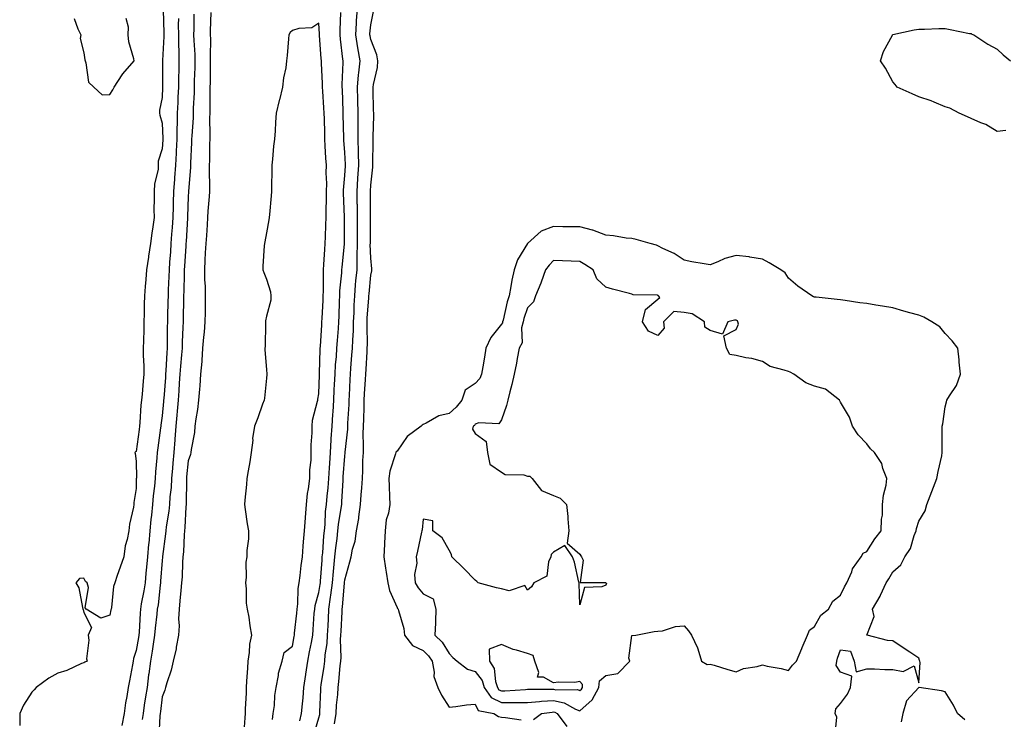
# Model space of a CAD drawing. Units: inches. Extents: x 968483 to 971123, y 7250378 to 7253018.
# Drawn here: x 968943 to 969321, y 7250870 to 7251138 of the extents above; entities that cross this region are included whole.
import ezdxf

# ---------------------------------------------------------------- set-up
doc = ezdxf.new("R2010")
doc.units = ezdxf.units.IN
doc.header["$MEASUREMENT"] = 0
doc.layers.add('Contour_96847250', color=7, linetype='Continuous', true_color=0x881fd6)

msp = doc.modelspace()

# ---------------------------------------------------------------- linework, layer by layer
at = {"layer": 'Contour_96847250'}
for points in [[(968998.47, 7251141.5, 3149), (968998.67, 7251132.54, 3149), (968998.67, 7251131.92, 3149), (968998.67, 7251131.3, 3149), (968998.19, 7251122.06, 3149), (968998.19, 7251121.78, 3149), (968998.17, 7251112.04, 3149), (968998.17, 7251111.92, 3149), (968998.16, 7251111.81, 3149), (968998.05, 7251107.92, 3149), (968996.98, 7251102.99, 3149), (968997.08, 7251101.92, 3149), (968997.21, 7251101.08, 3149), (968998.05, 7251098.09, 3149), (968998.3, 7251092.17, 3149), (968998.29, 7251091.92, 3149), (968998.28, 7251091.69, 3149), (968998.05, 7251088.19, 3149), (968996.5, 7251083.47, 3149), (968996.55, 7251081.92, 3149), (968996.47, 7251080.34, 3149), (968995.09, 7251074.88, 3149), (968995, 7251071.92, 3149), (968995.03, 7251068.9, 3149), (968994.92, 7251065.05, 3149), (968994.94, 7251061.92, 3149), (968994.47, 7251058.34, 3149), (968994.08, 7251055.89, 3149), (968993.59, 7251051.92, 3149), (968992.87, 7251047.1, 3149), (968992.82, 7251046.69, 3149), (968992.1, 7251041.92, 3149), (968991.8, 7251038.17, 3149), (968991.59, 7251035.46, 3149), (968991.3, 7251031.92, 3149), (968991.2, 7251028.77, 3149), (968991.14, 7251025.01, 3149), (968991.05, 7251021.92, 3149), (968990.99, 7251018.98, 3149), (968990.84, 7251014.71, 3149), (968990.78, 7251011.92, 3149), (968990.75, 7251009.22, 3149), (968991.05, 7251004.92, 3149), (968991.01, 7251001.92, 3149), (968990.74, 7250999.23, 3149), (968990.35, 7250994.22, 3149), (968990.13, 7250991.92, 3149), (968989.93, 7250990.04, 3149), (968989.54, 7250983.41, 3149), (968989.4, 7250981.92, 3149), (968989.23, 7250980.74, 3149), (968988.05, 7250972.31, 3149), (968987.79, 7250972.18, 3149), (968987.58, 7250971.92, 3149), (968987.68, 7250971.55, 3149), (968988.05, 7250968.59, 3149), (968988.16, 7250962.03, 3149), (968988.15, 7250961.92, 3149), (968988.14, 7250961.83, 3149), (968988.05, 7250958.16, 3149), (968987.17, 7250952.8, 3149), (968987.19, 7250951.92, 3149), (968987.03, 7250950.9, 3149), (968985.59, 7250944.38, 3149), (968985.29, 7250941.92, 3149), (968984.69, 7250938.56, 3149), (968983.83, 7250936.14, 3149), (968983.36, 7250931.92, 3149), (968981.97, 7250928, 3149), (968980.86, 7250924.73, 3149), (968979.89, 7250921.92, 3149), (968979.38, 7250920.59, 3149), (968978.59, 7250912.46, 3149), (968978.45, 7250911.92, 3149), (968978.4, 7250911.57, 3149), (968978.05, 7250909.58, 3149), (968974.55, 7250908.42, 3149), (968968.91, 7250911.92, 3149), (968968.54, 7250912.41, 3149), (968969.78, 7250920.19, 3149), (968969.37, 7250921.92, 3149), (968968.66, 7250922.53, 3149), (968968.05, 7250923.69, 3149), (968966.38, 7250923.59, 3149), (968964.96, 7250921.92, 3149), (968966.16, 7250920.03, 3149), (968967.49, 7250912.48, 3149), (968967.69, 7250911.92, 3149), (968967.81, 7250911.68, 3149), (968968.05, 7250910.61, 3149), (968971.01, 7250904.88, 3149), (968969.66, 7250901.92, 3149), (968969.93, 7250900.04, 3149), (968969, 7250892.87, 3149), (968969.27, 7250891.92, 3149), (968968.39, 7250891.58, 3149), (968968.05, 7250891.36, 3149), (968967.13, 7250891, 3149), (968961.56, 7250888.41, 3149), (968958.05, 7250887.29, 3149), (968954.57, 7250885.4, 3149), (968949.81, 7250881.92, 3149), (968949.04, 7250880.93, 3149), (968948.05, 7250880.09, 3149), (968944.89, 7250875.08, 3149), (968943.46, 7250871.92, 3149), (968943.48, 7250867.35, 3149)], [(969010.19, 7251139.78, 3151), (969010.15, 7251134.02, 3151), (969010.11, 7251131.92, 3151), (969010.18, 7251129.79, 3151), (969010.54, 7251124.41, 3151), (969010.61, 7251121.92, 3151), (969010.56, 7251119.41, 3151), (969010.38, 7251114.25, 3151), (969010.34, 7251111.92, 3151), (969010.28, 7251109.69, 3151), (969009.98, 7251103.85, 3151), (969009.93, 7251101.92, 3151), (969009.9, 7251100.07, 3151), (969009.39, 7251093.26, 3151), (969009.35, 7251091.92, 3151), (969009.31, 7251090.66, 3151), (969008.91, 7251082.78, 3151), (969008.88, 7251081.92, 3151), (969008.86, 7251081.11, 3151), (969008.16, 7251072.03, 3151), (969008.16, 7251071.92, 3151), (969008.15, 7251071.82, 3151), (969008.05, 7251069.93, 3151), (969007.77, 7251062.2, 3151), (969007.76, 7251061.92, 3151), (969007.74, 7251061.61, 3151), (969007.2, 7251052.77, 3151), (969007.14, 7251051.92, 3151), (969007.07, 7251050.94, 3151), (969006.63, 7251043.34, 3151), (969006.55, 7251041.92, 3151), (969006.49, 7251040.36, 3151), (969006.32, 7251033.65, 3151), (969006.26, 7251031.92, 3151), (969006.22, 7251030.09, 3151), (969006.11, 7251023.86, 3151), (969006.06, 7251021.92, 3151), (969006.01, 7251019.88, 3151), (969005.76, 7251014.21, 3151), (969005.71, 7251011.92, 3151), (969005.5, 7251009.37, 3151), (969005.05, 7251004.92, 3151), (969004.83, 7251001.92, 3151), (969004.59, 7250998.46, 3151), (969004.41, 7250995.56, 3151), (969004.15, 7250991.92, 3151), (969003.81, 7250987.68, 3151), (969003.71, 7250986.26, 3151), (969003.35, 7250981.92, 3151), (969002.94, 7250977.03, 3151), (969002.92, 7250976.79, 3151), (969002.51, 7250971.92, 3151), (969002.14, 7250967.83, 3151), (969002, 7250965.87, 3151), (969001.65, 7250961.92, 3151), (969001.45, 7250958.52, 3151), (969001.02, 7250954.89, 3151), (969000.82, 7250951.92, 3151), (969000.57, 7250949.4, 3151), (968999.57, 7250943.44, 3151), (968999.4, 7250941.92, 3151), (968999.29, 7250940.68, 3151), (968998.23, 7250932.1, 3151), (968998.21, 7250931.92, 3151), (968998.2, 7250931.77, 3151), (968998.05, 7250930.46, 3151), (968997.42, 7250922.55, 3151), (968997.36, 7250921.92, 3151), (968997.23, 7250921.1, 3151), (968996.46, 7250913.51, 3151), (968996.2, 7250911.92, 3151), (968996.03, 7250909.9, 3151), (968995.4, 7250904.57, 3151), (968995.18, 7250901.92, 3151), (968994.61, 7250898.48, 3151), (968994.19, 7250895.78, 3151), (968993.53, 7250891.92, 3151), (968992.91, 7250887.06, 3151), (968992.86, 7250886.73, 3151), (968992.25, 7250881.92, 3151), (968991.73, 7250878.24, 3151), (968991.18, 7250875.05, 3151), (968990.73, 7250871.92, 3151), (968990.4, 7250869.57, 3151)], [(969016.66, 7251140.53, 3152), (969016.51, 7251133.46, 3152), (969016.49, 7251131.92, 3152), (969016.53, 7251130.4, 3152), (969016.46, 7251123.51, 3152), (969016.51, 7251121.92, 3152), (969016.47, 7251120.34, 3152), (969016.4, 7251113.57, 3152), (969016.36, 7251111.92, 3152), (969016.32, 7251110.19, 3152), (969016.32, 7251103.65, 3152), (969016.28, 7251101.92, 3152), (969016.23, 7251100.1, 3152), (969016.36, 7251093.61, 3152), (969016.31, 7251091.92, 3152), (969016.25, 7251090.12, 3152), (969016.16, 7251083.81, 3152), (969016.1, 7251081.92, 3152), (969016.05, 7251079.92, 3152), (969016.25, 7251073.72, 3152), (969016.2, 7251071.92, 3152), (969016.07, 7251069.94, 3152), (969015.61, 7251064.36, 3152), (969015.44, 7251061.92, 3152), (969015.25, 7251059.12, 3152), (969015, 7251054.97, 3152), (969014.79, 7251051.92, 3152), (969014.57, 7251048.44, 3152), (969014.45, 7251045.52, 3152), (969014.22, 7251041.92, 3152), (969014.28, 7251038.15, 3152), (969014.48, 7251035.49, 3152), (969014.54, 7251031.92, 3152), (969014.49, 7251028.36, 3152), (969014.49, 7251025.48, 3152), (969014.43, 7251021.92, 3152), (969014.09, 7251017.96, 3152), (969013.91, 7251016.06, 3152), (969013.57, 7251011.92, 3152), (969013.22, 7251007.09, 3152), (969013.23, 7251006.74, 3152), (969012.8, 7251001.92, 3152), (969012.48, 7250997.49, 3152), (969012.3, 7250996.17, 3152), (969011.97, 7250991.92, 3152), (969011.57, 7250988.4, 3152), (969010.95, 7250984.82, 3152), (969010.58, 7250981.92, 3152), (969010.42, 7250979.55, 3152), (969009.19, 7250973.06, 3152), (969009.09, 7250971.92, 3152), (969008.9, 7250971.07, 3152), (969008.05, 7250968.69, 3152), (969007.42, 7250962.55, 3152), (969007.37, 7250961.92, 3152), (969007.33, 7250961.2, 3152), (969007.3, 7250952.67, 3152), (969007.25, 7250951.92, 3152), (969007.16, 7250951.03, 3152), (969006.79, 7250943.18, 3152), (969006.65, 7250941.92, 3152), (969006.52, 7250940.39, 3152), (969006.17, 7250933.8, 3152), (969005.99, 7250931.92, 3152), (969005.83, 7250929.7, 3152), (969005.7, 7250924.27, 3152), (969005.52, 7250921.92, 3152), (969005.21, 7250919.08, 3152), (969004.88, 7250915.09, 3152), (969004.51, 7250911.92, 3152), (969004.31, 7250908.18, 3152), (969004.51, 7250905.46, 3152), (969004.27, 7250901.92, 3152), (969003.42, 7250897.29, 3152), (969003.36, 7250896.61, 3152), (969002.26, 7250891.92, 3152), (969001.49, 7250888.48, 3152), (968999.82, 7250883.69, 3152), (968999.33, 7250881.92, 3152), (968999.09, 7250880.88, 3152), (968998.05, 7250878.26, 3152), (968997.37, 7250872.6, 3152), (968997.27, 7250871.92, 3152), (968997.15, 7250871.02, 3152), (968996.83, 7250863.14, 3152)], [(969050.87, 7250869.1, 3152), (969051.48, 7250871.92, 3152), (969051.79, 7250875.66, 3152), (969052.06, 7250877.91, 3152), (969052.38, 7250881.92, 3152), (969053.1, 7250886.87, 3152), (969053.12, 7250886.99, 3152), (969053.86, 7250891.92, 3152), (969054.49, 7250895.48, 3152), (969055.24, 7250899.11, 3152), (969055.76, 7250901.92, 3152), (969055.95, 7250904.02, 3152), (969056.35, 7250910.22, 3152), (969056.5, 7250911.92, 3152), (969056.67, 7250913.3, 3152), (969058.05, 7250918.27, 3152), (969058.6, 7250921.37, 3152), (969058.67, 7250921.92, 3152), (969058.73, 7250922.6, 3152), (969059.31, 7250930.66, 3152), (969059.42, 7250931.92, 3152), (969059.58, 7250933.45, 3152), (969060.01, 7250939.96, 3152), (969060.24, 7250941.92, 3152), (969060.48, 7250944.35, 3152), (969060.7, 7250949.27, 3152), (969061, 7250951.92, 3152), (969061.27, 7250955.14, 3152), (969061.64, 7250958.33, 3152), (969061.93, 7250961.92, 3152), (969062.18, 7250966.05, 3152), (969062.26, 7250967.71, 3152), (969062.51, 7250971.92, 3152), (969062.82, 7250976.69, 3152), (969062.84, 7250977.13, 3152), (969063.16, 7250981.92, 3152), (969063.48, 7250986.49, 3152), (969063.54, 7250987.41, 3152), (969063.86, 7250991.92, 3152), (969064.03, 7250995.94, 3152), (969064.12, 7250997.99, 3152), (969064.29, 7251001.92, 3152), (969064.5, 7251005.47, 3152), (969064.8, 7251008.67, 3152), (969065, 7251011.92, 3152), (969065.2, 7251014.77, 3152), (969065.57, 7251019.44, 3152), (969065.75, 7251021.92, 3152), (969065.84, 7251024.13, 3152), (969066.03, 7251029.9, 3152), (969066.11, 7251031.92, 3152), (969066.19, 7251033.78, 3152), (969066.89, 7251040.76, 3152), (969066.95, 7251041.92, 3152), (969067.02, 7251042.95, 3152), (969067.89, 7251051.76, 3152), (969067.9, 7251051.92, 3152), (969067.91, 7251052.06, 3152), (969067.91, 7251062.06, 3152), (969067.52, 7251071.39, 3152), (969067.51, 7251071.92, 3152), (969067.53, 7251072.44, 3152), (969068.05, 7251078.08, 3152), (969068.29, 7251081.68, 3152), (969068.31, 7251081.92, 3152), (969068.3, 7251082.17, 3152), (969068.05, 7251086.84, 3152), (969067.69, 7251091.56, 3152), (969067.67, 7251091.92, 3152), (969067.66, 7251092.31, 3152), (969067.47, 7251101.34, 3152), (969067.46, 7251101.92, 3152), (969067.43, 7251102.54, 3152), (969067.1, 7251110.97, 3152), (969067.04, 7251111.92, 3152), (969067.04, 7251112.93, 3152), (969067.4, 7251121.27, 3152), (969067.4, 7251121.92, 3152), (969067.33, 7251122.64, 3152), (969066.39, 7251130.26, 3152), (969066.23, 7251131.92, 3152), (969066.22, 7251133.75, 3152), (969066.57, 7251140.44, 3152)], [(969056.19, 7250863.78, 3151), (969058.05, 7250870.27, 3151), (969058.44, 7250871.53, 3151), (969058.5, 7250871.92, 3151), (969058.53, 7250872.4, 3151), (969058.85, 7250881.12, 3151), (969058.91, 7250881.92, 3151), (969059.04, 7250882.91, 3151), (969060.11, 7250889.86, 3151), (969060.35, 7250891.92, 3151), (969060.55, 7250894.42, 3151), (969061.26, 7250898.71, 3151), (969061.46, 7250901.92, 3151), (969061.63, 7250905.5, 3151), (969061.76, 7250908.21, 3151), (969061.95, 7250911.92, 3151), (969062.57, 7250916.44, 3151), (969062.72, 7250917.25, 3151), (969063.3, 7250921.92, 3151), (969063.67, 7250926.3, 3151), (969063.82, 7250927.69, 3151), (969064.2, 7250931.92, 3151), (969064.56, 7250935.41, 3151), (969065.1, 7250938.97, 3151), (969065.43, 7250941.92, 3151), (969065.68, 7250944.29, 3151), (969066.71, 7250950.58, 3151), (969066.86, 7250951.92, 3151), (969066.96, 7250953.01, 3151), (969067.36, 7250961.23, 3151), (969067.42, 7250961.92, 3151), (969067.44, 7250962.53, 3151), (969068.05, 7250970.48, 3151), (969068.18, 7250971.79, 3151), (969068.19, 7250971.92, 3151), (969068.2, 7250972.07, 3151), (969069.15, 7250980.82, 3151), (969069.19, 7250981.92, 3151), (969069.24, 7250983.11, 3151), (969069.67, 7250990.3, 3151), (969069.73, 7250991.92, 3151), (969069.82, 7250993.69, 3151), (969070.09, 7250999.88, 3151), (969070.2, 7251001.92, 3151), (969070.36, 7251004.23, 3151), (969070.8, 7251009.17, 3151), (969071, 7251011.92, 3151), (969071.08, 7251014.95, 3151), (969071.32, 7251018.65, 3151), (969071.39, 7251021.92, 3151), (969071.57, 7251025.44, 3151), (969071.64, 7251028.33, 3151), (969071.83, 7251031.92, 3151), (969072.2, 7251036.07, 3151), (969072.33, 7251037.64, 3151), (969072.72, 7251041.92, 3151), (969072.79, 7251046.66, 3151), (969072.83, 7251047.14, 3151), (969072.88, 7251051.92, 3151), (969072.9, 7251056.77, 3151), (969072.9, 7251057.07, 3151), (969072.93, 7251061.92, 3151), (969072.86, 7251066.73, 3151), (969072.84, 7251067.13, 3151), (969072.78, 7251071.92, 3151), (969073.08, 7251076.89, 3151), (969073.08, 7251076.95, 3151), (969073.36, 7251081.92, 3151), (969073.26, 7251086.71, 3151), (969073.26, 7251087.13, 3151), (969073.14, 7251091.92, 3151), (969073.14, 7251097.01, 3151), (969073.13, 7251101.92, 3151), (969073.03, 7251106.9, 3151), (969073.02, 7251106.95, 3151), (969072.92, 7251111.92, 3151), (969073.34, 7251116.63, 3151), (969073.45, 7251117.32, 3151), (969073.92, 7251121.92, 3151), (969073.01, 7251126.88, 3151), (969073, 7251126.97, 3151), (969072.22, 7251131.92, 3151), (969072.53, 7251136.4, 3151), (969072.57, 7251137.4, 3151), (969072.91, 7251141.92, 3151)], [(969064.11, 7250867.98, 3150), (969064.7, 7250871.92, 3150), (969064.91, 7250875.06, 3150), (969065.32, 7250879.19, 3150), (969065.51, 7250881.92, 3150), (969065.79, 7250884.18, 3150), (969066.32, 7250890.19, 3150), (969066.53, 7250891.92, 3150), (969066.63, 7250893.34, 3150), (969066.42, 7250900.29, 3150), (969066.53, 7250901.92, 3150), (969066.59, 7250903.38, 3150), (969066.98, 7250910.85, 3150), (969067.02, 7250911.92, 3150), (969067.15, 7250912.82, 3150), (969067.91, 7250921.78, 3150), (969067.93, 7250921.92, 3150), (969067.94, 7250922.03, 3150), (969068.05, 7250923.09, 3150), (969069.97, 7250930, 3150), (969070.43, 7250931.92, 3150), (969071, 7250934.87, 3150), (969071.99, 7250937.98, 3150), (969072.54, 7250941.92, 3150), (969073.36, 7250946.61, 3150), (969073.41, 7250947.28, 3150), (969074.09, 7250951.92, 3150), (969074.34, 7250955.63, 3150), (969074.52, 7250958.39, 3150), (969074.77, 7250961.92, 3150), (969074.94, 7250965.03, 3150), (969074.99, 7250968.86, 3150), (969075.15, 7250971.92, 3150), (969075.27, 7250974.7, 3150), (969075.14, 7250979.01, 3150), (969075.24, 7250981.92, 3150), (969075.34, 7250984.63, 3150), (969075.41, 7250989.28, 3150), (969075.5, 7250991.92, 3150), (969075.63, 7250994.34, 3150), (969075.95, 7250999.82, 3150), (969076.06, 7251001.92, 3150), (969076.19, 7251003.78, 3150), (969076.58, 7251010.45, 3150), (969076.67, 7251011.92, 3150), (969076.71, 7251013.26, 3150), (969076.56, 7251020.43, 3150), (969076.59, 7251021.92, 3150), (969076.66, 7251023.31, 3150), (969077.23, 7251031.1, 3150), (969077.27, 7251031.92, 3150), (969077.34, 7251032.63, 3150), (969078.05, 7251039.83, 3150), (969078.42, 7251041.55, 3150), (969078.45, 7251041.92, 3150), (969078.43, 7251042.3, 3150), (969078.05, 7251046.41, 3150), (969077.82, 7251051.69, 3150), (969077.83, 7251051.92, 3150), (969077.83, 7251052.14, 3150), (969077.9, 7251061.77, 3150), (969077.9, 7251062.07, 3150), (969077.93, 7251071.8, 3150), (969077.93, 7251071.92, 3150), (969077.94, 7251072.03, 3150), (969078.05, 7251074.26, 3150), (969078.75, 7251081.22, 3150), (969078.79, 7251081.92, 3150), (969078.81, 7251082.68, 3150), (969078.92, 7251091.05, 3150), (969078.94, 7251091.92, 3150), (969078.94, 7251092.81, 3150), (969079.12, 7251100.85, 3150), (969079.12, 7251101.92, 3150), (969079.1, 7251102.97, 3150), (969078.92, 7251111.05, 3150), (969078.9, 7251111.92, 3150), (969079.02, 7251112.89, 3150), (969080.52, 7251119.45, 3150), (969080.74, 7251121.92, 3150), (969080.37, 7251124.24, 3150), (969078.05, 7251130.17, 3150), (969077.7, 7251131.57, 3150), (969077.65, 7251131.92, 3150), (969077.67, 7251132.3, 3150), (969078.05, 7251135.78, 3150), (969079.09, 7251140.88, 3150)], [(968964.29, 7251138.16, 3149), (968965.79, 7251134.18, 3149), (968966.86, 7251131.92, 3149), (968966.69, 7251130.56, 3149), (968968.05, 7251124.98, 3149), (968968.47, 7251122.34, 3149), (968968.52, 7251121.92, 3149), (968968.84, 7251121.13, 3149), (968969.86, 7251113.73, 3149), (968971.86, 7251111.92, 3149), (968975.08, 7251108.95, 3149), (968978.05, 7251109.11, 3149), (968979.09, 7251110.88, 3149), (968979.69, 7251111.92, 3149), (968982.72, 7251116.59, 3149), (968982.96, 7251117.01, 3149), (968987.35, 7251121.92, 3149), (968987.24, 7251122.73, 3149), (968985.32, 7251129.19, 3149), (968985.09, 7251131.92, 3149), (968985.16, 7251134.81, 3149), (968984.29, 7251138.16, 3149)], [(969004.26, 7251138.13, 3150), (969004.24, 7251135.73, 3150), (969004.27, 7251131.92, 3150), (969004.29, 7251128.16, 3150), (969004.47, 7251125.5, 3150), (969004.49, 7251121.92, 3150), (969004.42, 7251118.29, 3150), (969004.33, 7251115.64, 3150), (969004.26, 7251111.92, 3150), (969004.1, 7251107.97, 3150), (969004.01, 7251105.96, 3150), (969003.85, 7251101.92, 3150), (969003.81, 7251097.68, 3150), (969003.71, 7251096.26, 3150), (969003.67, 7251091.92, 3150), (969003.43, 7251087.3, 3150), (969003.4, 7251086.57, 3150), (969003.15, 7251081.92, 3150), (969002.8, 7251077.17, 3150), (969002.75, 7251076.62, 3150), (969002.39, 7251071.92, 3150), (969002.28, 7251067.69, 3150), (969002.26, 7251066.13, 3150), (969002.15, 7251061.92, 3150), (969001.88, 7251058.09, 3150), (969001.67, 7251055.54, 3150), (969001.42, 7251051.92, 3150), (969001.2, 7251048.77, 3150), (969000.91, 7251044.78, 3150), (969000.72, 7251041.92, 3150), (969000.63, 7251039.34, 3150), (969000.38, 7251034.25, 3150), (969000.3, 7251031.92, 3150), (969000.26, 7251029.71, 3150), (969000.12, 7251023.99, 3150), (969000.07, 7251021.92, 3150), (969000.03, 7251019.94, 3150), (969000.01, 7251013.88, 3150), (968999.96, 7251011.92, 3150), (968999.83, 7251010.14, 3150), (968999.47, 7251003.34, 3150), (968999.36, 7251001.92, 3150), (968999.28, 7251000.69, 3150), (968998.66, 7250992.53, 3150), (968998.62, 7250991.92, 3150), (968998.57, 7250991.4, 3150), (968998.05, 7250985.92, 3150), (968997.55, 7250982.42, 3150), (968997.5, 7250981.92, 3150), (968997.42, 7250981.29, 3150), (968996.34, 7250973.63, 3150), (968996.11, 7250971.92, 3150), (968996.01, 7250969.88, 3150), (968995.48, 7250964.49, 3150), (968995.37, 7250961.92, 3150), (968995.13, 7250959, 3150), (968994.63, 7250955.34, 3150), (968994.37, 7250951.92, 3150), (968993.96, 7250947.83, 3150), (968993.72, 7250946.25, 3150), (968993.33, 7250941.92, 3150), (968992.9, 7250937.07, 3150), (968992.87, 7250936.74, 3150), (968992.44, 7250931.92, 3150), (968992.07, 7250927.9, 3150), (968991.84, 7250925.71, 3150), (968991.48, 7250921.92, 3150), (968991.05, 7250918.92, 3150), (968990.04, 7250913.91, 3150), (968989.73, 7250911.92, 3150), (968989.59, 7250910.38, 3150), (968989.21, 7250903.08, 3150), (968989.12, 7250901.92, 3150), (968988.97, 7250901, 3150), (968988.05, 7250896.01, 3150), (968987.02, 7250892.95, 3150), (968986.91, 7250891.92, 3150), (968986.64, 7250890.51, 3150), (968985.5, 7250884.47, 3150), (968985.04, 7250881.92, 3150), (968984.54, 7250878.41, 3150), (968984, 7250875.97, 3150), (968983.53, 7250871.92, 3150), (968982.61, 7250867.36, 3150)], [(969040.34, 7250869.63, 3153), (969040.6, 7250871.92, 3153), (969041.04, 7250874.91, 3153), (969041.18, 7250878.79, 3153), (969041.78, 7250881.92, 3153), (969042.62, 7250886.49, 3153), (969042.61, 7250887.36, 3153), (969043.99, 7250891.92, 3153), (969044.75, 7250895.22, 3153), (969048.05, 7250897.69, 3153), (969048.63, 7250901.34, 3153), (969048.72, 7250901.92, 3153), (969048.79, 7250902.66, 3153), (969049.67, 7250910.3, 3153), (969049.81, 7250911.92, 3153), (969050.08, 7250913.95, 3153), (969050.2, 7250919.77, 3153), (969050.57, 7250921.92, 3153), (969050.92, 7250924.79, 3153), (969051.36, 7250928.61, 3153), (969051.77, 7250931.92, 3153), (969052.13, 7250936, 3153), (969052.24, 7250937.73, 3153), (969052.63, 7250941.92, 3153), (969052.97, 7250946.84, 3153), (969052.98, 7250946.99, 3153), (969053.33, 7250951.92, 3153), (969053.74, 7250956.23, 3153), (969054.11, 7250957.98, 3153), (969054.58, 7250961.92, 3153), (969054.7, 7250965.27, 3153), (969055.09, 7250968.96, 3153), (969055.2, 7250971.92, 3153), (969055.18, 7250974.79, 3153), (969055.55, 7250979.42, 3153), (969055.52, 7250981.92, 3153), (969055.72, 7250984.25, 3153), (969057.63, 7250991.5, 3153), (969057.68, 7250991.92, 3153), (969057.7, 7250992.27, 3153), (969058.05, 7250994.33, 3153), (969058.34, 7251001.63, 3153), (969058.35, 7251001.92, 3153), (969058.37, 7251002.24, 3153), (969058.62, 7251011.35, 3153), (969058.66, 7251011.92, 3153), (969058.69, 7251012.56, 3153), (969059.2, 7251020.77, 3153), (969059.29, 7251021.92, 3153), (969059.35, 7251023.22, 3153), (969059.71, 7251030.26, 3153), (969059.79, 7251031.92, 3153), (969059.87, 7251033.74, 3153), (969059.84, 7251040.13, 3153), (969059.92, 7251041.92, 3153), (969060.07, 7251043.94, 3153), (969060.36, 7251049.61, 3153), (969060.54, 7251051.92, 3153), (969060.61, 7251054.48, 3153), (969060.83, 7251059.14, 3153), (969060.9, 7251061.92, 3153), (969060.89, 7251064.76, 3153), (969061.04, 7251068.93, 3153), (969061.03, 7251071.92, 3153), (969061.1, 7251074.97, 3153), (969060.92, 7251079.05, 3153), (969061, 7251081.92, 3153), (969060.82, 7251084.69, 3153), (969060.58, 7251089.39, 3153), (969060.42, 7251091.92, 3153), (969060.37, 7251094.24, 3153), (969060.23, 7251099.74, 3153), (969060.18, 7251101.92, 3153), (969060.07, 7251103.94, 3153), (969059.6, 7251110.37, 3153), (969059.51, 7251111.92, 3153), (969059.51, 7251113.38, 3153), (969059.08, 7251120.89, 3153), (969059.07, 7251121.92, 3153), (969058.98, 7251122.85, 3153), (969058.35, 7251131.62, 3153), (969058.32, 7251131.92, 3153), (969058.32, 7251132.19, 3153), (969058.05, 7251136.39, 3153), (969055.39, 7251134.58, 3153), (969050.47, 7251134.34, 3153), (969048.05, 7251133.59, 3153), (969047.11, 7251132.86, 3153), (969046.64, 7251131.92, 3153), (969046.51, 7251130.38, 3153), (969045.96, 7251124.01, 3153), (969045.76, 7251121.92, 3153), (969045.46, 7251119.33, 3153), (969044.51, 7251115.46, 3153), (969044.22, 7251111.92, 3153), (969042.98, 7251106.99, 3153), (969042.94, 7251106.81, 3153), (969041.78, 7251101.92, 3153), (969041.54, 7251098.43, 3153), (969041.3, 7251095.17, 3153), (969041.07, 7251091.92, 3153), (969040.73, 7251089.24, 3153), (969040.37, 7251084.24, 3153), (969040.11, 7251081.92, 3153), (969040.03, 7251079.94, 3153), (969039.97, 7251073.84, 3153), (969039.92, 7251071.92, 3153), (969039.79, 7251070.18, 3153), (969039.17, 7251063.04, 3153), (969039.09, 7251061.92, 3153), (969038.98, 7251060.99, 3153), (969038.05, 7251056.04, 3153), (969037.38, 7251052.59, 3153), (969037.25, 7251051.92, 3153), (969037.19, 7251051.06, 3153), (969036.66, 7251043.31, 3153), (969036.57, 7251041.92, 3153), (969037, 7251040.87, 3153), (969038.05, 7251038.26, 3153), (969039.59, 7251033.46, 3153), (969039.74, 7251031.92, 3153), (969039.66, 7251030.31, 3153), (969038.05, 7251024.08, 3153), (969037.61, 7251022.36, 3153), (969037.6, 7251021.92, 3153), (969037.59, 7251021.46, 3153), (969037.47, 7251012.5, 3153), (969037.46, 7251011.92, 3153), (969037.46, 7251011.33, 3153), (969038.05, 7251003.6, 3153), (969038.18, 7251002.05, 3153), (969038.18, 7251001.79, 3153), (969038.05, 7251000.37, 3153), (969037.28, 7250992.69, 3153), (969037.08, 7250991.92, 3153), (969036.51, 7250990.38, 3153), (969034.76, 7250985.21, 3153), (969033.43, 7250981.92, 3153), (969032.73, 7250977.24, 3153), (969032.74, 7250976.61, 3153), (969032.21, 7250971.92, 3153), (969031.68, 7250968.29, 3153), (969030.96, 7250964.83, 3153), (969030.49, 7250961.92, 3153), (969030.33, 7250959.64, 3153), (969029.72, 7250953.59, 3153), (969029.59, 7250951.92, 3153), (969029.9, 7250950.07, 3153), (969030.68, 7250944.55, 3153), (969031.13, 7250941.92, 3153), (969031.14, 7250938.83, 3153), (969030.47, 7250934.34, 3153), (969030.47, 7250931.92, 3153), (969030.1, 7250929.87, 3153), (969030.3, 7250924.17, 3153), (969030, 7250921.92, 3153), (969030.3, 7250919.67, 3153), (969030.29, 7250914.16, 3153), (969030.67, 7250911.92, 3153), (969031.22, 7250908.75, 3153), (969031.6, 7250905.47, 3153), (969032.35, 7250901.92, 3153), (969031.55, 7250898.42, 3153), (969031.41, 7250895.28, 3153), (969030.85, 7250891.92, 3153), (969030.73, 7250889.24, 3153), (969030.38, 7250884.25, 3153), (969030.27, 7250881.92, 3153), (969030.29, 7250879.68, 3153), (969029.81, 7250873.68, 3153), (969029.83, 7250871.92, 3153), (969029.7, 7250870.27, 3153), (969029.16, 7250863.03, 3153)], [(969321.38, 7251095.25, 3149), (969318.05, 7251094.85, 3149), (969313.7, 7251097.57, 3149), (969311.72, 7251098.25, 3149), (969308.05, 7251099.9, 3149), (969306.66, 7251100.53, 3149), (969303.43, 7251101.92, 3149), (969299.92, 7251103.8, 3149), (969298.05, 7251104.33, 3149), (969293.85, 7251106.12, 3149), (969292.78, 7251106.65, 3149), (969288.05, 7251108.18, 3149), (969285.5, 7251109.37, 3149), (969279.68, 7251111.92, 3149), (969278.98, 7251112.85, 3149), (969278.05, 7251113.87, 3149), (969275.26, 7251119.13, 3149), (969273.3, 7251121.92, 3149), (969274.47, 7251125.5, 3149), (969277.86, 7251131.73, 3149), (969277.95, 7251131.92, 3149), (969278.01, 7251131.96, 3149), (969278.05, 7251131.97, 3149), (969278.11, 7251131.98, 3149), (969286.2, 7251133.77, 3149), (969288.05, 7251134.03, 3149), (969290.19, 7251134.06, 3149), (969295.65, 7251134.32, 3149), (969298.05, 7251134.34, 3149), (969300.05, 7251133.92, 3149), (969307.49, 7251132.48, 3149), (969308.05, 7251132.36, 3149), (969308.34, 7251132.21, 3149), (969309.06, 7251131.92, 3149), (969314.45, 7251128.32, 3149), (969318.05, 7251126.44, 3149), (969320.34, 7251124.21, 3149), (969323.08, 7251121.92, 3149)], [(969255.93, 7250864.04, 3150), (969256.63, 7250870.5, 3150), (969255.93, 7250871.92, 3150), (969256.23, 7250873.74, 3150), (969258.05, 7250875.67, 3150), (969260.64, 7250879.33, 3150), (969261.88, 7250881.92, 3150), (969262.33, 7250886.2, 3150), (969258.05, 7250887.67, 3150), (969256.39, 7250890.26, 3150), (969256.53, 7250891.92, 3150), (969256.86, 7250893.11, 3150), (969258.05, 7250896.27, 3150), (969261.88, 7250895.75, 3150), (969263.26, 7250891.92, 3150), (969264.05, 7250887.92, 3150), (969268.05, 7250888.96, 3150), (969271.02, 7250888.95, 3150), (969274.93, 7250888.8, 3150), (969278.05, 7250888.8, 3150), (969281.99, 7250887.98, 3150), (969286.25, 7250890.12, 3150), (969288.05, 7250883.62, 3150), (969288.58, 7250891.39, 3150), (969288.37, 7250891.92, 3150), (969288.33, 7250892.2, 3150), (969288.05, 7250893.09, 3150), (969284.62, 7250895.35, 3150), (969282.73, 7250896.6, 3150), (969278.05, 7250899.68, 3150), (969275.95, 7250899.82, 3150), (969268.24, 7250901.92, 3150), (969268.1, 7250901.97, 3150), (969270.9, 7250909.07, 3150), (969270.2, 7250911.92, 3150), (969273.18, 7250916.79, 3150), (969273.32, 7250917.19, 3150), (969275.47, 7250921.92, 3150), (969276.47, 7250923.5, 3150), (969278.05, 7250926.22, 3150), (969281.17, 7250928.8, 3150), (969282.66, 7250931.92, 3150), (969284.88, 7250935.09, 3150), (969286.19, 7250940.06, 3150), (969286.97, 7250941.92, 3150), (969287.16, 7250942.81, 3150), (969288.05, 7250945.63, 3150), (969290.42, 7250949.55, 3150), (969291.04, 7250951.92, 3150), (969293.02, 7250956.89, 3150), (969293.04, 7250956.93, 3150), (969294.96, 7250961.92, 3150), (969295.37, 7250964.6, 3150), (969296.77, 7250970.64, 3150), (969297, 7250971.92, 3150), (969296.96, 7250973.01, 3150), (969297.01, 7250980.88, 3150), (969296.98, 7250981.92, 3150), (969297.15, 7250982.82, 3150), (969298.05, 7250989.45, 3150), (969298.63, 7250991.34, 3150), (969298.78, 7250991.92, 3150), (969299.79, 7250993.66, 3150), (969302.43, 7250997.54, 3150), (969303.97, 7251001.92, 3150), (969303.49, 7251006.48, 3150), (969303.49, 7251007.36, 3150), (969302.9, 7251011.92, 3150), (969300.75, 7251014.62, 3150), (969298.05, 7251017.51, 3150), (969296.11, 7251019.98, 3150), (969293.01, 7251021.92, 3150), (969289.93, 7251023.8, 3150), (969288.05, 7251024.48, 3150), (969284.51, 7251025.46, 3150), (969282.2, 7251026.07, 3150), (969278.05, 7251027.29, 3150), (969274.07, 7251027.94, 3150), (969271.58, 7251028.39, 3150), (969268.05, 7251028.98, 3150), (969265.36, 7251029.23, 3150), (969259.84, 7251030.13, 3150), (969258.05, 7251030.32, 3150), (969256.69, 7251030.56, 3150), (969248.61, 7251031.36, 3150), (969248.05, 7251031.45, 3150), (969247.71, 7251031.58, 3150), (969246.98, 7251031.92, 3150), (969241.7, 7251035.57, 3150), (969238.05, 7251038.66, 3150), (969236.85, 7251040.72, 3150), (969235.1, 7251041.92, 3150), (969230.69, 7251044.56, 3150), (969228.05, 7251045.91, 3150), (969223.26, 7251046.71, 3150), (969222.95, 7251046.82, 3150), (969218.05, 7251047.34, 3150), (969213.7, 7251046.27, 3150), (969211.04, 7251044.91, 3150), (969208.05, 7251043.78, 3150), (969205.74, 7251044.23, 3150), (969201.07, 7251044.94, 3150), (969198.05, 7251045.59, 3150), (969194.25, 7251048.12, 3150), (969189.88, 7251050.09, 3150), (969188.05, 7251051.03, 3150), (969187.43, 7251051.3, 3150), (969185.02, 7251051.92, 3150), (969179.68, 7251053.55, 3150), (969178.05, 7251053.84, 3150), (969175.91, 7251054.06, 3150), (969170.98, 7251054.85, 3150), (969168.05, 7251055.1, 3150), (969163.15, 7251057.02, 3150), (969162.92, 7251057.05, 3150), (969158.05, 7251058.33, 3150), (969154.54, 7251058.41, 3150), (969151.56, 7251058.41, 3150), (969148.05, 7251058.5, 3150), (969143.23, 7251056.74, 3150), (969138.05, 7251051.92, 3150), (969134.21, 7251045.76, 3150), (969132.93, 7251041.92, 3150), (969132.02, 7251037.95, 3150), (969131.68, 7251035.55, 3150), (969130.97, 7251031.92, 3150), (969130.31, 7251029.66, 3150), (969128.7, 7251022.57, 3150), (969128.53, 7251021.92, 3150), (969128.43, 7251021.54, 3150), (969128.05, 7251021.04, 3150), (969124.02, 7251015.95, 3150), (969122.11, 7251011.92, 3150), (969121.56, 7251008.41, 3150), (969120.88, 7251004.75, 3150), (969120.42, 7251001.92, 3150), (969119.75, 7251000.22, 3150), (969118.05, 7250998.36, 3150), (969114.2, 7250995.77, 3150), (969112.88, 7250991.92, 3150), (969110.68, 7250989.29, 3150), (969108.05, 7250986.86, 3150), (969104.09, 7250985.88, 3150), (969099.2, 7250983.07, 3150), (969098.05, 7250982.58, 3150), (969097.65, 7250982.32, 3150), (969097.32, 7250981.92, 3150), (969091.95, 7250978.02, 3150), (969088.05, 7250972.37, 3150), (969087.77, 7250972.2, 3150), (969087.61, 7250971.92, 3150), (969087.51, 7250971.38, 3150), (969085.24, 7250964.73, 3150), (969084.88, 7250961.92, 3150), (969085.09, 7250958.96, 3150), (969085.11, 7250954.86, 3150), (969085.31, 7250951.92, 3150), (969084.81, 7250948.68, 3150), (969083.93, 7250946.04, 3150), (969083.51, 7250941.92, 3150), (969083.26, 7250937.13, 3150), (969083.22, 7250936.75, 3150), (969082.99, 7250931.92, 3150), (969083.66, 7250927.53, 3150), (969083.9, 7250926.07, 3150), (969084.54, 7250921.92, 3150), (969085.11, 7250918.98, 3150), (969088.05, 7250912.55, 3150), (969088.29, 7250912.16, 3150), (969088.48, 7250911.92, 3150), (969088.58, 7250911.39, 3150), (969090.6, 7250904.47, 3150), (969090.98, 7250901.92, 3150), (969094.02, 7250897.89, 3150), (969098.05, 7250896, 3150), (969100.08, 7250893.95, 3150), (969101.48, 7250891.92, 3150), (969102.3, 7250887.67, 3150), (969102.22, 7250886.09, 3150), (969103.71, 7250881.92, 3150), (969105.08, 7250878.95, 3150), (969108.05, 7250874.38, 3150), (969110.65, 7250874.52, 3150), (969114.69, 7250875.28, 3150), (969118.05, 7250875.42, 3150), (969119.13, 7250873, 3150), (969125.17, 7250871.92, 3150), (969126.93, 7250870.8, 3150), (969128.05, 7250870.53, 3150), (969129.6, 7250870.37, 3150), (969135.58, 7250869.45, 3150)], [(969305.6, 7250869.47, 3150), (969302.77, 7250871.92, 3150), (969301.27, 7250875.14, 3150), (969298.05, 7250880.26, 3150), (969296.65, 7250880.52, 3150), (969288.14, 7250881.83, 3150), (969288.05, 7250881.85, 3150), (969283.24, 7250876.73, 3150), (969281.94, 7250871.92, 3150), (969281.24, 7250868.73, 3150)], [(969140.34, 7250869.63, 3150), (969143.39, 7250871.92, 3150), (969147.5, 7250872.47, 3150), (969148.05, 7250872.51, 3150), (969148.53, 7250872.4, 3150), (969149.39, 7250871.92, 3150), (969153.09, 7250866.96, 3150)]]:
    msp.add_polyline3d(points, dxfattribs=at)
for points in [[(969158.05, 7250872.94, 3151), (969162.83, 7250877.14, 3151), (969165.42, 7250881.92, 3151), (969165.58, 7250884.39, 3151), (969168.05, 7250886.5, 3151), (969172.7, 7250887.27, 3151), (969177.25, 7250891.92, 3151), (969176.89, 7250893.08, 3151), (969178.05, 7250901.75, 3151), (969178.19, 7250901.78, 3151), (969179.55, 7250901.92, 3151), (969186.63, 7250903.34, 3151), (969188.05, 7250903.38, 3151), (969189.75, 7250903.62, 3151), (969194.77, 7250905.2, 3151), (969198.05, 7250905.52, 3151), (969199.72, 7250903.59, 3151), (969200.94, 7250901.92, 3151), (969203.21, 7250897.08, 3151), (969203.26, 7250896.71, 3151), (969204.69, 7250891.92, 3151), (969206.85, 7250890.72, 3151), (969208.05, 7250890.84, 3151), (969209.57, 7250890.4, 3151), (969214.88, 7250888.75, 3151), (969218.05, 7250887.9, 3151), (969220.86, 7250889.11, 3151), (969226.06, 7250889.93, 3151), (969228.05, 7250890.51, 3151), (969229.88, 7250890.09, 3151), (969235.24, 7250889.11, 3151), (969238.05, 7250888.38, 3151), (969239.6, 7250890.37, 3151), (969241.12, 7250891.92, 3151), (969243.17, 7250896.8, 3151), (969243.36, 7250897.23, 3151), (969245.4, 7250901.92, 3151), (969246.15, 7250903.82, 3151), (969248.05, 7250905.29, 3151), (969250.43, 7250909.54, 3151), (969253.4, 7250911.92, 3151), (969255.08, 7250914.89, 3151), (969258.05, 7250917.22, 3151), (969259.59, 7250920.38, 3151), (969260.43, 7250921.92, 3151), (969262.28, 7250926.15, 3151), (969262.63, 7250927.34, 3151), (969265.96, 7250931.92, 3151), (969266.62, 7250933.35, 3151), (969268.05, 7250933.93, 3151), (969271.18, 7250938.79, 3151), (969273.6, 7250941.92, 3151), (969273.66, 7250946.31, 3151), (969274.07, 7250947.94, 3151), (969274.15, 7250951.92, 3151), (969274.41, 7250955.56, 3151), (969275.49, 7250959.36, 3151), (969275.76, 7250961.92, 3151), (969274.27, 7250965.7, 3151), (969273.78, 7250967.65, 3151), (969271.03, 7250971.92, 3151), (969269.48, 7250973.35, 3151), (969268.05, 7250975.27, 3151), (969264.77, 7250978.64, 3151), (969262.56, 7250981.92, 3151), (969261.5, 7250985.37, 3151), (969258.05, 7250991.24, 3151), (969257.77, 7250991.64, 3151), (969257.6, 7250991.92, 3151), (969252.24, 7250996.11, 3151), (969248.05, 7250997.3, 3151), (969244.69, 7250998.56, 3151), (969240.15, 7251001.92, 3151), (969238.75, 7251002.62, 3151), (969238.05, 7251002.89, 3151), (969236.47, 7251003.5, 3151), (969230.98, 7251004.85, 3151), (969228.05, 7251006.7, 3151), (969224.05, 7251007.92, 3151), (969221.76, 7251008.21, 3151), (969218.05, 7251009.07, 3151), (969215.56, 7251009.43, 3151), (969214.3, 7251011.92, 3151), (969213.33, 7251016.64, 3151), (969218.05, 7251019.05, 3151), (969218.88, 7251021.09, 3151), (969218.67, 7251021.92, 3151), (969218.49, 7251022.36, 3151), (969218.05, 7251022.64, 3151), (969217.34, 7251022.63, 3151), (969214.78, 7251021.92, 3151), (969212.72, 7251017.25, 3151), (969208.05, 7251018.6, 3151), (969205.98, 7251019.85, 3151), (969205.93, 7251021.92, 3151), (969201.19, 7251025.06, 3151), (969198.05, 7251025.51, 3151), (969194.07, 7251025.9, 3151), (969190.22, 7251021.92, 3151), (969190.42, 7251019.55, 3151), (969188.05, 7251016.76, 3151), (969184.45, 7251018.32, 3151), (969182.15, 7251021.92, 3151), (969183.27, 7251026.7, 3151), (969188.05, 7251030.63, 3151), (969188.74, 7251031.23, 3151), (969188.27, 7251031.92, 3151), (969188.14, 7251032.01, 3151), (969188.05, 7251032.06, 3151), (969187.86, 7251032.11, 3151), (969178.48, 7251032.35, 3151), (969178.05, 7251032.58, 3151), (969177.13, 7251032.84, 3151), (969170.66, 7251034.53, 3151), (969168.05, 7251035.27, 3151), (969164.58, 7251038.45, 3151), (969163.26, 7251041.92, 3151), (969160, 7251043.87, 3151), (969158.05, 7251045.05, 3151), (969154.76, 7251045.21, 3151), (969151.42, 7251045.29, 3151), (969148.05, 7251045.47, 3151), (969146.36, 7251043.61, 3151), (969145.01, 7251041.92, 3151), (969143.3, 7251037.17, 3151), (969143.19, 7251036.78, 3151), (969141.14, 7251031.92, 3151), (969140.33, 7251029.64, 3151), (969138.05, 7251027.38, 3151), (969136.69, 7251023.28, 3151), (969136.34, 7251021.92, 3151), (969135.76, 7251019.63, 3151), (969136.06, 7251013.91, 3151), (969134.84, 7251011.92, 3151), (969134.08, 7251007.95, 3151), (969133.85, 7251006.12, 3151), (969132.89, 7251001.92, 3151), (969132.07, 7250997.9, 3151), (969131.26, 7250995.13, 3151), (969130.51, 7250991.92, 3151), (969130.02, 7250989.95, 3151), (969128.05, 7250984.47, 3151), (969127.12, 7250982.85, 3151), (969119.36, 7250983.23, 3151), (969118.05, 7250982.75, 3151), (969117.68, 7250982.29, 3151), (969117.27, 7250981.92, 3151), (969117.01, 7250980.88, 3151), (969118.05, 7250979.18, 3151), (969122.26, 7250976.13, 3151), (969122.75, 7250971.92, 3151), (969123.61, 7250967.48, 3151), (969128.05, 7250964.42, 3151), (969129.55, 7250963.42, 3151), (969136.69, 7250963.28, 3151), (969138.05, 7250962.88, 3151), (969138.92, 7250962.79, 3151), (969139.81, 7250961.92, 3151), (969143.48, 7250957.35, 3151), (969148.05, 7250955.36, 3151), (969150.55, 7250954.42, 3151), (969153.02, 7250951.92, 3151), (969153.48, 7250947.35, 3151), (969153.47, 7250946.5, 3151), (969153.84, 7250941.92, 3151), (969153.28, 7250937.15, 3151), (969158.05, 7250932.95, 3151), (969158.46, 7250932.33, 3151), (969158.78, 7250931.92, 3151), (969159.34, 7250930.63, 3151), (969158.22, 7250922.09, 3151), (969167.92, 7250922.05, 3151), (969168.05, 7250921.98, 3151), (969168.09, 7250921.96, 3151), (969168.23, 7250921.92, 3151), (969168.27, 7250921.7, 3151), (969168.05, 7250921.07, 3151), (969166.51, 7250920.38, 3151), (969159.84, 7250920.13, 3151), (969158.05, 7250913.59, 3151), (969157.87, 7250921.74, 3151), (969157.84, 7250921.92, 3151), (969157.75, 7250922.22, 3151), (969156.05, 7250929.92, 3151), (969155.29, 7250931.92, 3151), (969152.36, 7250936.23, 3151), (969148.05, 7250933.7, 3151), (969147.16, 7250932.81, 3151), (969146.98, 7250931.92, 3151), (969146.09, 7250929.96, 3151), (969145.42, 7250924.55, 3151), (969140.52, 7250921.92, 3151), (969139.59, 7250920.38, 3151), (969138.05, 7250919.21, 3151), (969137.04, 7250920.91, 3151), (969131.05, 7250918.92, 3151), (969128.05, 7250919.63, 3151), (969126.18, 7250920.05, 3151), (969119.11, 7250921.92, 3151), (969118.61, 7250922.48, 3151), (969118.05, 7250923.02, 3151), (969113.64, 7250927.51, 3151), (969109.12, 7250931.92, 3151), (969108.96, 7250932.83, 3151), (969108.05, 7250934.44, 3151), (969105.36, 7250939.23, 3151), (969101.82, 7250941.92, 3151), (969101.83, 7250945.7, 3151), (969098.05, 7250946.32, 3151), (969097.73, 7250942.24, 3151), (969097.61, 7250941.92, 3151), (969097.47, 7250941.34, 3151), (969095.91, 7250934.06, 3151), (969095.39, 7250931.92, 3151), (969095.61, 7250929.48, 3151), (969094.81, 7250925.16, 3151), (969094.98, 7250921.92, 3151), (969096.17, 7250920.05, 3151), (969098.05, 7250917.77, 3151), (969101.96, 7250915.83, 3151), (969102.98, 7250911.92, 3151), (969102.77, 7250907.2, 3151), (969102.79, 7250906.66, 3151), (969102.59, 7250901.92, 3151), (969105.31, 7250899.18, 3151), (969108.05, 7250894.85, 3151), (969109.49, 7250893.36, 3151), (969111.13, 7250891.92, 3151), (969115.03, 7250888.9, 3151), (969118.05, 7250887.99, 3151), (969120.62, 7250884.49, 3151), (969121.45, 7250881.92, 3151), (969124.14, 7250878.01, 3151), (969128.05, 7250876.07, 3151), (969132.27, 7250876.14, 3151), (969133.89, 7250876.08, 3151), (969138.05, 7250876.16, 3151), (969142.6, 7250876.47, 3151), (969143.39, 7250876.58, 3151), (969148.05, 7250876.85, 3151), (969152.1, 7250875.97, 3151), (969156.39, 7250873.58, 3151)], [(969158.05, 7250880.69, 3152), (969158.7, 7250881.27, 3152), (969159.07, 7250881.92, 3152), (969159.13, 7250883, 3152), (969158.05, 7250884.18, 3152), (969156.14, 7250883.83, 3152), (969149.99, 7250883.86, 3152), (969148.05, 7250883.61, 3152), (969144.14, 7250885.83, 3152), (969141.9, 7250885.77, 3152), (969142.4, 7250887.57, 3152), (969140.8, 7250891.92, 3152), (969140.22, 7250894.09, 3152), (969138.05, 7250894.84, 3152), (969133.84, 7250896.13, 3152), (969132.51, 7250896.38, 3152), (969128.05, 7250898.28, 3152), (969123.4, 7250896.57, 3152), (969123.47, 7250891.92, 3152), (969125.22, 7250889.09, 3152), (969125.76, 7250884.21, 3152), (969126.5, 7250881.92, 3152), (969127.13, 7250881, 3152), (969128.05, 7250880.54, 3152), (969129.41, 7250880.56, 3152), (969137.27, 7250881.14, 3152), (969138.05, 7250881.16, 3152), (969138.76, 7250881.21, 3152), (969147.29, 7250881.16, 3152), (969148.05, 7250881.21, 3152), (969148.96, 7250881.01, 3152), (969157.16, 7250881.03, 3152)]]:
    msp.add_polyline3d(points, close=True, dxfattribs=at)

doc.saveas('drawing.dxf')
